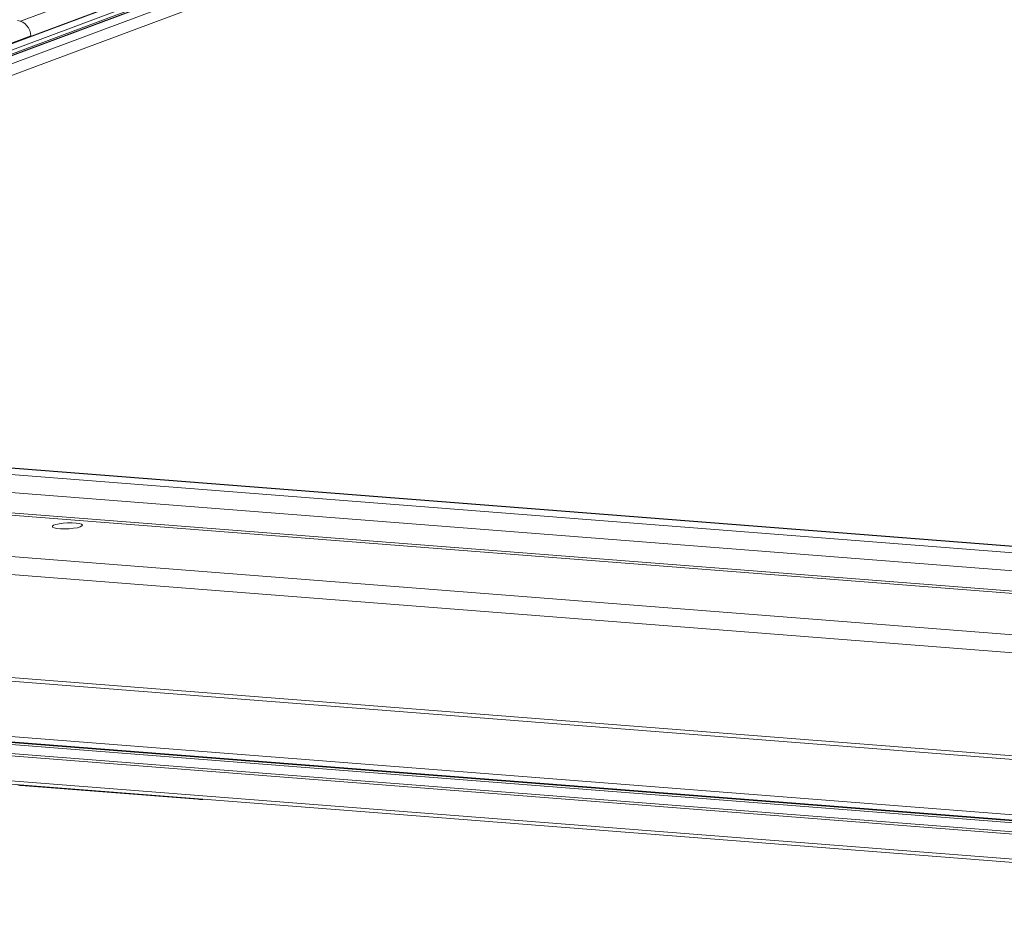
# Model space of a CAD drawing. Units: millimetres. Extents: x -23272466 to 44913, y -22484634 to 188.
# Drawn here: x -23270142 to -23270114, y -22484493 to -22484467 of the extents above; entities that cross this region are included whole.
import ezdxf

# ---------------------------------------------------------------- set-up
doc = ezdxf.new("R2010")
doc.units = ezdxf.units.MM
doc.layers.get('0').update_dxf_attribs({"lineweight": 20})
doc.layers.add('arkusz', color=7, linetype='Continuous')
doc.styles.get("Standard").update_dxf_attribs({"font": 'arial.ttf'})

msp = doc.modelspace()

# ---------------------------------------------------------------- linework, layer by layer
at = {"color": 152, "linetype": 'Continuous', "lineweight": 13, "true_color": 0x2776bb}
for p, q in [((-23270125.504, -22484461.07), (-23270142.154, -22484467.283)), ((-23270124.956, -22484461.4), (-23270168.223, -22484477.544)), ((-23270124.937, -22484461.405), (-23270168.2, -22484477.547)), ((-23270124.782, -22484461.524), (-23270167.804, -22484477.576)), ((-23270124.736, -22484461.62), (-23270167.552, -22484477.596)), ((-23270124.656, -22484461.631), (-23270167.463, -22484477.603)), ((-23270124.637, -22484461.635), (-23270167.438, -22484477.605)), ((-23270124.438, -22484461.788), (-23270166.979, -22484477.661)), ((-23270166.916, -22484477.968), (-23270124.405, -22484462.107)), ((-23270168.233, -22484477.543), (-23270141.861, -22484467.703)), ((-23270141.861, -22484467.703), (-23270141.861, -22484467.707)), ((-23270113.082, -22484482.452), (-23270167.798, -22484478.181)), ((-23270112.79, -22484482.299), (-23270167.514, -22484478.027)), ((-23270112.771, -22484482.289), (-23270167.495, -22484478.017)), ((-23270112.834, -22484482.989), (-23270169.385, -22484478.575)), ((-23270113.535, -22484483.574), (-23270169.384, -22484479.214)), ((-23270113.513, -22484483.511), (-23270169.359, -22484479.151)), ((-23270109.498, -22484485.062), (-23270176.56, -22484479.827)), ((-23270109.701, -22484485.564), (-23270176.762, -22484480.329)), ((-23270109.575, -22484488.606), (-23270176.637, -22484483.371)), ((-23270109.57, -22484488.495), (-23270176.632, -22484483.26)), ((-23270109.789, -22484490.158), (-23270176.851, -22484484.923)), ((-23270176.794, -22484485.077), (-23270109.733, -22484490.312)), ((-23270108.373, -22484490.754), (-23270172.452, -22484485.752)), ((-23270108.727, -22484490.408), (-23270171.031, -22484485.545)), ((-23270108.724, -22484490.471), (-23270171.028, -22484485.608)), ((-23270172.459, -22484485.815), (-23270108.367, -22484490.818)), ((-23270110.658, -22484491.348), (-23270168.732, -22484486.815)), ((-23270168.518, -22484486.928), (-23270110.704, -22484491.441)), ((-23270137.113, -22484489.393), (-23270142.144, -22484489))]:
    msp.add_line(p, q, dxfattribs=at)
at = {"color": 152, "linetype": 'Continuous', "lineweight": 13, "true_color": 0x2776bb, "flags": 128}
msp.add_lwpolyline([(-23270140.46, -22484481.652), (-23270140.411, -22484481.626), (-23270140.399, -22484481.6), (-23270140.425, -22484481.576), (-23270140.487, -22484481.557), (-23270140.578, -22484481.543), (-23270140.692, -22484481.536), (-23270140.818, -22484481.537), (-23270140.944, -22484481.546), (-23270141.06, -22484481.561), (-23270141.155, -22484481.582), (-23270141.221, -22484481.607), (-23270141.252, -22484481.633), (-23270141.245, -22484481.658), (-23270141.201, -22484481.68), (-23270141.124, -22484481.697), (-23270141.02, -22484481.707), (-23270140.899, -22484481.71), (-23270140.771, -22484481.705), (-23270140.649, -22484481.693), (-23270140.542, -22484481.675), (-23270140.46, -22484481.652)], dxfattribs=at)
at = {"color": 152, "linetype": 'Continuous', "lineweight": 13, "true_color": 0x2776bb}
for centre, radius, start, end in [((-23270142.317, -22484467.713), 0.456, 1.2585, 80.9597), ((-23270142.131, -22484488.576), 0.424, 250.7134, 268.327), ((-23270137.011, -22484487.957), 1.439, 265.9331, 273.4337)]:
    msp.add_arc(centre, radius, start, end, dxfattribs=at)

# ---------------------------------------------------------------- texts
at = {"layer": 'arkusz', "insert": (-23271297.675, -22484397.364), "char_height": 12, "attachment_point": 1}
msp.add_mtext_dynamic_manual_height_columns('\\pi240.98;This drawing is for informational-demonstrative purposes only \\P\\pi266.41;and as such cannot constitute a basis for performance. \\P\\pi222.77;All dimensions presented in this drawing should be verified on site.\\P\\pi213.65;Roof constructions needs to be right with current building regulations.\\P\\pi228.51;Keylite is not responsible for or the installation quality on the roof.\\P\\pi130.7;Documentation only for personal use. Copying and sharing without permission is prohibited.\\P\\pi468.99;\\P\\pi466.66; ', width=937.97237, gutter_width=12.5, heights=[0], dxfattribs=at)

doc.saveas('drawing.dxf')
